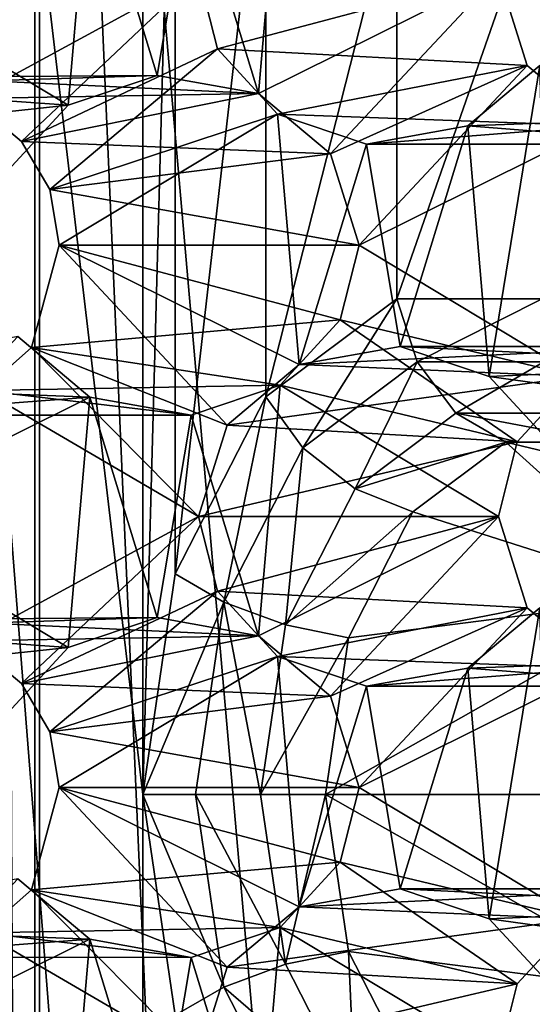
# Model space of a CAD drawing. Extents: x -50 to 75, y -102 to 102.
# Drawn here: x -27 to -27, y 54 to 55 of the extents above; entities that cross this region are included whole.
import ezdxf

# ---------------------------------------------------------------- set-up
doc = ezdxf.new("R2010")
doc.units = 0
doc.header["$MEASUREMENT"] = 0

msp = doc.modelspace()

# ---------------------------------------------------------------- linework, layer by layer
for points in [[(-15.0477, -36.5672), (-37.5182, 83.694298), (-9.7007, 43.4818)], [(-37.5182, -83.694298), (-37.5182, 83.694298), (-17.689699, -41.7523)], [(-17.689699, -41.7523), (-37.5182, 83.694298), (-15.0477, -36.5672)], [(-37.5182, 83.694298), (-35.952499, 82.445602), (-9.7007, 43.4818)], [(-39.081902, 82.447304, 2), (-15.0477, -36.5672, 2), (-9.7007, 43.4818, 2)], [(-39.081902, 82.447304, 2), (-39.081902, -82.447304, 2), (-17.689699, -41.7523, 2)], [(-39.081902, 82.447304, 2), (-17.689699, -41.7523, 2), (-15.0477, -36.5672, 2)], [(-36.820202, 80.6437, 2), (-39.081902, 82.447304, 2), (-9.7007, 43.4818, 2)], [(-9.7007, 43.4818), (-35.952499, 82.445602), (-10.5, 47.5)], [(-35.952499, 82.445602), (-34, 82), (-10.5, 47.5)], [(-34, 82), (-32.047501, 82.445602), (-9.7007, 51.5182)], [(-9.7007, 51.5182), (-32.047501, 82.445602), (-7.4246, 54.924599)], [(-10.5, 47.5), (-34, 82), (-9.7007, 51.5182)], [(-36.820202, 80.6437, 2), (-9.7007, 43.4818, 2), (-10.5, 47.5, 2)], [(-34, 80, 2), (-36.820202, 80.6437, 2), (-10.5, 47.5, 2)], [(-31.1798, 80.6437, 2), (-34, 80, 2), (-9.7007, 51.5182, 2)], [(-31.1798, 80.6437, 2), (-9.7007, 51.5182, 2), (-7.4246, 54.924599, 2)], [(-34, 80, 2), (-10.5, 47.5, 2), (-9.7007, 51.5182, 2)], [(-31.880646, 62.000114, 253.169983), (-26.1737, 47.500095, 248.380981), (-31.880753, 33.000114, 253.169983)], [(-31.880646, 62.000114, 253.169983), (-24.833094, 49.250092, 247.255981), (-25.346094, 49.11689, 247.686981)], [(-31.880646, 62.000114, 253.169983), (-25.346094, 49.11689, 247.686981), (-25.781096, 48.737492, 248.051987)], [(-31.880646, 62.000114, 253.169983), (-25.781096, 48.737492, 248.051987), (-26.071697, 48.169796, 248.294983)], [(-31.880646, 62.000114, 253.169983), (-26.071697, 48.169796, 248.294983), (-26.1737, 47.500095, 248.380981)], [(-31.880646, 62.000114, 253.169983), (-14.644648, 62.000053, 238.706985), (-24.833094, 49.250092, 247.255981)], [(-27.40667, 37.420376, 253.287994), (-27.406134, 57.57962, 253.287521), (-27.787939, 56.859657, 252.832535)], [(-27.40667, 37.420376, 253.287994), (-27.681913, 57.36364, 253.518921), (-27.406134, 57.57962, 253.287521)], [(-27.40667, 37.420376, 253.287994), (-27.682438, 37.636375, 253.519379), (-27.681913, 57.36364, 253.518921)], [(-27.40667, 37.420376, 253.287994), (-27.787939, 56.859657, 252.832535), (-27.788437, 38.140366, 252.832977)], [(-27.620445, 56.859653, 253.984238), (-27.620943, 38.140358, 253.984665), (-27.303846, 51.511242, 254.361847)], [(-27.620445, 56.859653, 253.984238), (-27.303812, 52.848392, 254.361816), (-27.303776, 54.185444, 254.361786)], [(-27.620445, 56.859653, 253.984238), (-27.303776, 54.185444, 254.361786), (-27.30374, 55.522591, 254.361755)], [(-27.620445, 56.859653, 253.984238), (-27.303846, 51.511242, 254.361847), (-27.303812, 52.848392, 254.361816)], [(-24.7349, 47.500088, 249.784988), (-30.212067, 56.500111, 254.380981), (-30.212132, 38.500111, 254.380981)], [(-23.283295, 49.011185, 248.565979), (-30.212067, 56.500111, 254.380981), (-23.811794, 49.011185, 249.009979)], [(-23.811794, 49.011185, 249.009979), (-30.212067, 56.500111, 254.380981), (-24.287897, 48.711887, 249.408981)], [(-24.287897, 48.711887, 249.408981), (-30.212067, 56.500111, 254.380981), (-24.617298, 48.172588, 249.685989)], [(-24.617298, 48.172588, 249.685989), (-30.212067, 56.500111, 254.380981), (-24.7349, 47.500088, 249.784988)], [(-15.274267, 56.500053, 241.845978), (-30.212067, 56.500111, 254.380981), (-23.283295, 49.011185, 248.565979)], [(-27.402067, 48.947845, 252.508789), (-27.445908, 48.947845, 252.473648), (-27.439543, 56.292068, 252.476791)], [(-27.402067, 48.947845, 252.508789), (-27.439543, 56.292068, 252.476791), (-27.401871, 56.283669, 252.508621)], [(-27.402067, 48.947845, 252.508789), (-27.401871, 56.283669, 252.508621), (-27.124378, 49.947895, 252.839676)], [(-27.124378, 49.947895, 252.839676), (-27.401871, 56.283669, 252.508621), (-26.846716, 49.947887, 253.170593)], [(-26.846716, 49.947887, 253.170593), (-27.401871, 56.283669, 252.508621), (-26.522608, 56.283638, 253.556503)], [(-27.30374, 55.522591, 254.361755), (-27.303776, 54.185444, 254.361786), (-27.273024, 55.313099, 254.398376)], [(-27.273024, 55.313099, 254.398376), (-27.303776, 54.185444, 254.361786), (-27.273048, 54.394932, 254.398392)], [(-27.273024, 55.313099, 254.398376), (-27.273048, 54.394932, 254.398392), (-27.186901, 55.145103, 254.501022)], [(-27.186901, 55.145103, 254.501022), (-27.273048, 54.394932, 254.398392), (-27.186916, 54.562923, 254.501038)], [(-27.186901, 55.145103, 254.501022), (-27.186916, 54.562923, 254.501038), (-27.062469, 55.0518, 254.649323)], [(-27.193926, 54.851009, 257.024536), (-27.2579, 55.060406, 257.001343), (-27.173357, 55.088802, 257.032074)], [(-27.193926, 54.851009, 257.024536), (-27.173357, 55.088802, 257.032074), (-26.965963, 54.964298, 257.107513)], [(-27.374634, 54.839817, 256.958832), (-27.581953, 54.964321, 256.883331), (-27.353991, 55.077606, 256.966309)], [(-27.250853, 54.96431, 257.346558), (-27.455837, 55.083813, 257.271973), (-27.46788, 54.846119, 257.267578)], [(-27.374634, 54.839817, 256.958832), (-27.353991, 55.077606, 256.966309), (-27.29003, 54.868214, 256.989655)], [(-27.29003, 54.868214, 256.989655), (-27.353991, 55.077606, 256.966309), (-27.2579, 55.060406, 257.001343)], [(-27.29003, 54.868214, 256.989655), (-27.2579, 55.060406, 257.001343), (-27.193926, 54.851009, 257.024536)], [(-27.062469, 55.0518, 254.649323), (-27.186916, 54.562923, 254.501038), (-27.062481, 54.656116, 254.649323)], [(-27.062469, 55.0518, 254.649323), (-27.062481, 54.656116, 254.649323), (-26.92441, 55.051796, 254.813858)], [(-26.92441, 55.051796, 254.813858), (-27.062481, 54.656116, 254.649323), (-26.924419, 54.656113, 254.813873)], [(-27.431795, 54.777824, 256.938019), (-27.581953, 54.964321, 256.883331), (-27.374634, 54.839817, 256.958832)], [(-27.250853, 54.96431, 257.346558), (-27.46788, 54.846119, 257.267578), (-27.418978, 54.805519, 257.285431)], [(-27.250853, 54.96431, 257.346558), (-27.418978, 54.805519, 257.285431), (-27.232908, 54.89341, 257.353149)], [(-27.232908, 54.89341, 257.353149), (-26.965963, 54.964298, 257.107513), (-27.250853, 54.96431, 257.346558)], [(-26.938662, 54.877602, 257.117493), (-26.965963, 54.964298, 257.107513), (-27.232908, 54.89341, 257.353149)], [(-27.125551, 54.79361, 257.049408), (-27.193926, 54.851009, 257.024536), (-26.965963, 54.964298, 257.107513)], [(-27.125551, 54.79361, 257.049408), (-26.965963, 54.964298, 257.107513), (-26.938662, 54.877602, 257.117493)], [(-27.232908, 54.89341, 257.353149), (-27.418978, 54.805519, 257.285431), (-27.392008, 54.759823, 257.295166)], [(-27.232908, 54.89341, 257.353149), (-27.392008, 54.759823, 257.295166), (-27.175737, 54.831409, 257.37384)], [(-27.175737, 54.831409, 257.37384), (-26.938662, 54.877602, 257.117493), (-27.232908, 54.89341, 257.353149)], [(-26.870287, 54.820202, 257.142365), (-26.938662, 54.877602, 257.117493), (-27.175737, 54.831409, 257.37384)], [(-27.098185, 54.706913, 257.059479), (-27.125551, 54.79361, 257.049408), (-26.938662, 54.877602, 257.117493)], [(-27.098185, 54.706913, 257.059479), (-26.938662, 54.877602, 257.117493), (-26.870287, 54.820202, 257.142365)], [(-26.926664, 54.877602, 257.464569), (-26.689655, 54.831394, 257.20813), (-26.995041, 54.820206, 257.439697)], [(-26.926664, 54.877602, 257.464569), (-26.995041, 54.820206, 257.439697), (-26.97455, 54.582413, 257.447174)], [(-26.917316, 54.520412, 257.467926), (-26.926664, 54.877602, 257.464569), (-26.97455, 54.582413, 257.447174)], [(-27.623478, 54.857727, 257.210968), (-27.29003, 54.868214, 256.989655), (-27.524836, 54.866524, 257.246857)], [(-27.374634, 54.839817, 256.958832), (-27.29003, 54.868214, 256.989655), (-27.623478, 54.857727, 257.210968)], [(-27.29003, 54.868214, 256.989655), (-27.193926, 54.851009, 257.024536), (-27.524836, 54.866524, 257.246857)], [(-27.524836, 54.866524, 257.246857), (-27.193926, 54.851009, 257.024536), (-27.46788, 54.846119, 257.267578)], [(-27.697559, 54.805229, 257.18396), (-27.374634, 54.839817, 256.958832), (-27.623478, 54.857727, 257.210968)], [(-27.46788, 54.846119, 257.267578), (-27.193926, 54.851009, 257.024536), (-27.418978, 54.805519, 257.285431)], [(-27.193926, 54.851009, 257.024536), (-27.125551, 54.79361, 257.049408), (-27.418978, 54.805519, 257.285431)], [(-27.431795, 54.777824, 256.938019), (-27.374634, 54.839817, 256.958832), (-27.697559, 54.805229, 257.18396)], [(-27.175737, 54.831409, 257.37384), (-27.392008, 54.759823, 257.295166), (-27.383074, 54.706924, 257.298492)], [(-27.175737, 54.831409, 257.37384), (-27.383074, 54.706924, 257.298492), (-27.155182, 54.59362, 257.381409)], [(-27.091133, 54.803009, 257.404663), (-26.870287, 54.820202, 257.142365), (-27.175737, 54.831409, 257.37384)], [(-27.091133, 54.803009, 257.404663), (-27.175737, 54.831409, 257.37384), (-27.155182, 54.59362, 257.381409)], [(-26.689655, 54.831394, 257.20813), (-26.774197, 54.802998, 257.177399), (-26.995041, 54.820206, 257.439697)], [(-26.890932, 54.582409, 257.134888), (-27.098185, 54.706913, 257.059479), (-26.870287, 54.820202, 257.142365)], [(-26.995041, 54.820206, 257.439697), (-26.774197, 54.802998, 257.177399), (-27.091133, 54.803009, 257.404663)], [(-26.995041, 54.820206, 257.439697), (-27.091133, 54.803009, 257.404663), (-27.059092, 54.610817, 257.416412)], [(-26.774197, 54.802998, 257.177399), (-26.870287, 54.820202, 257.142365), (-27.091133, 54.803009, 257.404663)], [(-26.97455, 54.582413, 257.447174), (-26.995041, 54.820206, 257.439697), (-27.059092, 54.610817, 257.416412)], [(-27.418978, 54.805519, 257.285431), (-27.125551, 54.79361, 257.049408), (-27.392008, 54.759823, 257.295166)], [(-27.059092, 54.610817, 257.416412), (-27.091133, 54.803009, 257.404663), (-27.155182, 54.59362, 257.381409)], [(-27.125551, 54.79361, 257.049408), (-27.098185, 54.706913, 257.059479), (-27.392008, 54.759823, 257.295166)], [(-27.392008, 54.759823, 257.295166), (-27.098185, 54.706913, 257.059479), (-27.383074, 54.706924, 257.298492)], [(-27.383074, 54.706924, 257.298492), (-27.116211, 54.636017, 257.052917), (-27.40942, 54.609726, 257.288879)], [(-27.22356, 54.536224, 257.356537), (-27.383074, 54.706924, 257.298492), (-27.40942, 54.609726, 257.288879)], [(-27.098185, 54.706913, 257.059479), (-27.116211, 54.636017, 257.052917), (-27.383074, 54.706924, 257.298492)], [(-27.155182, 54.59362, 257.381409), (-27.383074, 54.706924, 257.298492), (-27.22356, 54.536224, 257.356537)], [(-27.116211, 54.636017, 257.052917), (-27.098185, 54.706913, 257.059479), (-26.890932, 54.582409, 257.134888)], [(-27.151665, 54.514725, 254.521576), (-27.062481, 54.656116, 254.649323), (-27.186916, 54.562923, 254.501038)], [(-27.151665, 54.514725, 254.521576), (-27.043104, 54.596115, 254.650955), (-27.062481, 54.656116, 254.649323)], [(-27.043104, 54.596115, 254.650955), (-26.924419, 54.656113, 254.813873), (-27.062481, 54.656116, 254.649323)], [(-27.043104, 54.596115, 254.650955), (-26.922657, 54.596111, 254.79451), (-26.924419, 54.656113, 254.813873)], [(-27.116211, 54.636017, 257.052917), (-27.173372, 54.57402, 257.032104), (-27.40942, 54.609726, 257.288879)], [(-27.173372, 54.57402, 257.032104), (-27.116211, 54.636017, 257.052917), (-26.948029, 54.520416, 257.114136)], [(-26.948029, 54.520416, 257.114136), (-27.116211, 54.636017, 257.052917), (-26.890932, 54.582409, 257.134888)], [(-27.354004, 54.562828, 256.966339), (-27.422379, 54.620228, 256.941467), (-27.661594, 54.574837, 257.197113)], [(-27.581966, 54.449539, 256.883362), (-27.422379, 54.620228, 256.941467), (-27.354004, 54.562828, 256.966339)], [(-27.40942, 54.609726, 257.288879), (-27.173372, 54.57402, 257.032104), (-27.455851, 54.569031, 257.271973)], [(-27.40942, 54.609726, 257.288879), (-27.455851, 54.569031, 257.271973), (-27.250866, 54.449528, 257.346558)], [(-27.22356, 54.536224, 257.356537), (-27.40942, 54.609726, 257.288879), (-27.250866, 54.449528, 257.346558)], [(-27.155182, 54.59362, 257.381409), (-26.806326, 54.610806, 257.16571), (-27.059092, 54.610817, 257.416412)], [(-26.890932, 54.582409, 257.134888), (-26.806326, 54.610806, 257.16571), (-27.155182, 54.59362, 257.381409)], [(-27.059092, 54.610817, 257.416412), (-26.710157, 54.593605, 257.200653), (-26.97455, 54.582413, 257.447174)], [(-26.806326, 54.610806, 257.16571), (-26.710157, 54.593605, 257.200653), (-27.059092, 54.610817, 257.416412)], [(-27.22356, 54.536224, 257.356537), (-26.890932, 54.582409, 257.134888), (-27.155182, 54.59362, 257.381409)], [(-27.101942, 54.475822, 254.520325), (-27.043104, 54.596115, 254.650955), (-27.151665, 54.514725, 254.521576)], [(-27.101942, 54.475822, 254.520325), (-27.006237, 54.547516, 254.634384), (-27.043104, 54.596115, 254.650955)], [(-27.006237, 54.547516, 254.634384), (-26.922657, 54.596111, 254.79451), (-27.043104, 54.596115, 254.650955)], [(-27.006237, 54.547516, 254.634384), (-26.899929, 54.547516, 254.761078), (-26.922657, 54.596111, 254.79451)], [(-26.710157, 54.593605, 257.200653), (-26.641783, 54.536201, 257.225525), (-26.97455, 54.582413, 257.447174)], [(-26.948029, 54.520416, 257.114136), (-26.890932, 54.582409, 257.134888), (-27.22356, 54.536224, 257.356537)], [(-26.97455, 54.582413, 257.447174), (-26.641783, 54.536201, 257.225525), (-26.917316, 54.520412, 257.467926)], [(-27.580978, 54.545734, 257.226471), (-27.354004, 54.562828, 256.966339), (-27.661594, 54.574837, 257.197113)], [(-27.173372, 54.57402, 257.032104), (-27.257914, 54.545624, 257.001343), (-27.455851, 54.569031, 257.271973)], [(-27.193939, 54.336231, 257.024567), (-27.257914, 54.545624, 257.001343), (-27.173372, 54.57402, 257.032104)], [(-27.193939, 54.336231, 257.024567), (-27.173372, 54.57402, 257.032104), (-26.965977, 54.449516, 257.107513)], [(-26.965977, 54.449516, 257.107513), (-27.173372, 54.57402, 257.032104), (-26.948029, 54.520416, 257.114136)], [(-27.374649, 54.325039, 256.958832), (-27.581966, 54.449539, 256.883362), (-27.354004, 54.562828, 256.966339)], [(-27.455851, 54.569031, 257.271973), (-27.257914, 54.545624, 257.001343), (-27.580978, 54.545734, 257.226471)], [(-27.257914, 54.545624, 257.001343), (-27.354004, 54.562828, 256.966339), (-27.580978, 54.545734, 257.226471)], [(-27.250866, 54.449528, 257.346558), (-27.455851, 54.569031, 257.271973), (-27.467896, 54.331341, 257.267609)], [(-27.374649, 54.325039, 256.958832), (-27.354004, 54.562828, 256.966339), (-27.290043, 54.353432, 256.989685)], [(-27.290043, 54.353432, 256.989685), (-27.354004, 54.562828, 256.966339), (-27.257914, 54.545624, 257.001343)], [(-27.226805, 54.368233, 254.432037), (-27.186916, 54.562923, 254.501038), (-27.273048, 54.394932, 254.398392)], [(-27.226805, 54.368233, 254.432037), (-27.151665, 54.514725, 254.521576), (-27.186916, 54.562923, 254.501038)], [(-27.290043, 54.353432, 256.989685), (-27.257914, 54.545624, 257.001343), (-27.193939, 54.336231, 257.024567)], [(-27.101942, 54.475822, 254.520325), (-26.958843, 54.519917, 254.602966), (-27.006237, 54.547516, 254.634384)], [(-27.006237, 54.547516, 254.634384), (-26.958843, 54.519917, 254.602966), (-26.860762, 54.519913, 254.719864)], [(-27.006237, 54.547516, 254.634384), (-26.860762, 54.519913, 254.719864), (-26.899929, 54.547516, 254.761078)], [(-27.250866, 54.449528, 257.346558), (-26.948029, 54.520416, 257.114136), (-27.22356, 54.536224, 257.356537)], [(-26.965977, 54.449516, 257.107513), (-26.948029, 54.520416, 257.114136), (-27.250866, 54.449528, 257.346558)], [(-27.168213, 54.34663, 254.441345), (-27.151665, 54.514725, 254.521576), (-27.226805, 54.368233, 254.432037)], [(-27.168213, 54.34663, 254.441345), (-27.101942, 54.475822, 254.520325), (-27.151665, 54.514725, 254.521576)], [(-27.101942, 54.475822, 254.520325), (-27.047285, 54.453724, 254.497574), (-26.958843, 54.519917, 254.602966)], [(-27.047285, 54.453724, 254.497574), (-26.797207, 54.374218, 254.320511), (-26.958843, 54.519917, 254.602966)], [(-26.958843, 54.519917, 254.602966), (-26.675856, 54.452408, 254.465118), (-26.860762, 54.519913, 254.719864)], [(-26.958843, 54.519917, 254.602966), (-26.797207, 54.374218, 254.320511), (-26.675856, 54.452408, 254.465118)], [(-27.168213, 54.34663, 254.441345), (-27.047285, 54.453724, 254.497574), (-27.101942, 54.475822, 254.520325)], [(-27.43181, 54.263042, 256.938019), (-27.581966, 54.449539, 256.883362), (-27.374649, 54.325039, 256.958832)], [(-27.250866, 54.449528, 257.346558), (-27.467896, 54.331341, 257.267609), (-27.418991, 54.290741, 257.285431)], [(-27.250866, 54.449528, 257.346558), (-27.418991, 54.290741, 257.285431), (-27.232922, 54.378632, 257.35318)], [(-27.232922, 54.378632, 257.35318), (-26.965977, 54.449516, 257.107513), (-27.250866, 54.449528, 257.346558)], [(-26.938675, 54.36282, 257.117523), (-26.965977, 54.449516, 257.107513), (-27.232922, 54.378632, 257.35318)], [(-27.125565, 54.278831, 257.049408), (-27.193939, 54.336231, 257.024567), (-26.965977, 54.449516, 257.107513)], [(-27.168213, 54.34663, 254.441345), (-27.108477, 54.334332, 254.424652), (-27.047285, 54.453724, 254.497574)], [(-27.125565, 54.278831, 257.049408), (-26.965977, 54.449516, 257.107513), (-26.938675, 54.36282, 257.117523)], [(-27.108477, 54.334332, 254.424652), (-26.797207, 54.374218, 254.320511), (-27.047285, 54.453724, 254.497574)], [(-27.226805, 54.368233, 254.432037), (-27.273048, 54.394932, 254.398392), (-27.303776, 54.185444, 254.361786)], [(-27.232922, 54.378632, 257.35318), (-27.418991, 54.290741, 257.285431), (-27.392021, 54.245041, 257.295166)], [(-27.232922, 54.378632, 257.35318), (-27.392021, 54.245041, 257.295166), (-27.175751, 54.316631, 257.373871)], [(-27.175751, 54.316631, 257.373871), (-26.938675, 54.36282, 257.117523), (-27.232922, 54.378632, 257.35318)], [(-26.564548, 54.185417, 254.122681), (-26.797207, 54.374218, 254.320511), (-27.130335, 54.185436, 254.398605)], [(-27.130335, 54.185436, 254.398605), (-26.797207, 54.374218, 254.320511), (-27.108477, 54.334332, 254.424652)], [(-27.226805, 54.368233, 254.432037), (-27.303776, 54.185444, 254.361786), (-27.253613, 54.18544, 254.400101)], [(-27.226805, 54.368233, 254.432037), (-27.253613, 54.18544, 254.400101), (-27.191805, 54.18544, 254.413239)], [(-27.168213, 54.34663, 254.441345), (-27.226805, 54.368233, 254.432037), (-27.191805, 54.18544, 254.413239)], [(-26.8703, 54.30542, 257.142365), (-26.938675, 54.36282, 257.117523), (-27.175751, 54.316631, 257.373871)], [(-27.098198, 54.192131, 257.059479), (-27.125565, 54.278831, 257.049408), (-26.938675, 54.36282, 257.117523)], [(-27.098198, 54.192131, 257.059479), (-26.938675, 54.36282, 257.117523), (-26.8703, 54.30542, 257.142365)], [(-26.926678, 54.36282, 257.464569), (-26.689669, 54.316612, 257.20816), (-26.995056, 54.305424, 257.439697)], [(-26.926678, 54.36282, 257.464569), (-26.995056, 54.305424, 257.439697), (-26.974564, 54.067635, 257.447174)], [(-26.91733, 54.005634, 257.467957), (-26.926678, 54.36282, 257.464569), (-26.974564, 54.067635, 257.447174)], [(-27.623491, 54.342945, 257.210968), (-27.290043, 54.353432, 256.989685), (-27.524849, 54.351742, 257.246857)], [(-27.374649, 54.325039, 256.958832), (-27.290043, 54.353432, 256.989685), (-27.623491, 54.342945, 257.210968)], [(-27.290043, 54.353432, 256.989685), (-27.193939, 54.336231, 257.024567), (-27.524849, 54.351742, 257.246857)], [(-27.524849, 54.351742, 257.246857), (-27.193939, 54.336231, 257.024567), (-27.467896, 54.331341, 257.267609)], [(-27.168213, 54.34663, 254.441345), (-27.191805, 54.18544, 254.413239), (-27.108477, 54.334332, 254.424652)], [(-27.697573, 54.290451, 257.18399), (-27.374649, 54.325039, 256.958832), (-27.623491, 54.342945, 257.210968)], [(-27.467896, 54.331341, 257.267609), (-27.193939, 54.336231, 257.024567), (-27.418991, 54.290741, 257.285431)], [(-27.193939, 54.336231, 257.024567), (-27.125565, 54.278831, 257.049408), (-27.418991, 54.290741, 257.285431)], [(-27.130335, 54.185436, 254.398605), (-27.108477, 54.334332, 254.424652), (-27.191805, 54.18544, 254.413239)], [(-27.43181, 54.263042, 256.938019), (-27.374649, 54.325039, 256.958832), (-27.697573, 54.290451, 257.18399)], [(-27.175751, 54.316631, 257.373871), (-27.392021, 54.245041, 257.295166), (-27.383087, 54.192142, 257.298523)], [(-27.175751, 54.316631, 257.373871), (-27.383087, 54.192142, 257.298523), (-27.155195, 54.078838, 257.381409)], [(-27.091146, 54.288227, 257.404694), (-26.8703, 54.30542, 257.142365), (-27.175751, 54.316631, 257.373871)], [(-27.091146, 54.288227, 257.404694), (-27.175751, 54.316631, 257.373871), (-27.155195, 54.078838, 257.381409)], [(-26.689669, 54.316612, 257.20816), (-26.77421, 54.288216, 257.177399), (-26.995056, 54.305424, 257.439697)], [(-26.890945, 54.067631, 257.134888), (-27.098198, 54.192131, 257.059479), (-26.8703, 54.30542, 257.142365)], [(-26.995056, 54.305424, 257.439697), (-26.77421, 54.288216, 257.177399), (-27.091146, 54.288227, 257.404694)], [(-26.995056, 54.305424, 257.439697), (-27.091146, 54.288227, 257.404694), (-27.059105, 54.096035, 257.416443)], [(-26.77421, 54.288216, 257.177399), (-26.8703, 54.30542, 257.142365), (-27.091146, 54.288227, 257.404694)], [(-26.974564, 54.067635, 257.447174), (-26.995056, 54.305424, 257.439697), (-27.059105, 54.096035, 257.416443)], [(-27.418991, 54.290741, 257.285431), (-27.125565, 54.278831, 257.049408), (-27.392021, 54.245041, 257.295166)], [(-27.059105, 54.096035, 257.416443), (-27.091146, 54.288227, 257.404694), (-27.155195, 54.078838, 257.381409)], [(-27.125565, 54.278831, 257.049408), (-27.098198, 54.192131, 257.059479), (-27.392021, 54.245041, 257.295166)], [(-27.392021, 54.245041, 257.295166), (-27.098198, 54.192131, 257.059479), (-27.383087, 54.192142, 257.298523)], [(-27.383087, 54.192142, 257.298523), (-27.116224, 54.121235, 257.052948), (-27.409433, 54.094948, 257.28891)], [(-27.223574, 54.021442, 257.356537), (-27.383087, 54.192142, 257.298523), (-27.409433, 54.094948, 257.28891)], [(-27.098198, 54.192131, 257.059479), (-27.116224, 54.121235, 257.052948), (-27.383087, 54.192142, 257.298523)], [(-27.155195, 54.078838, 257.381409), (-27.383087, 54.192142, 257.298523), (-27.223574, 54.021442, 257.356537)], [(-27.116224, 54.121235, 257.052948), (-27.098198, 54.192131, 257.059479), (-26.890945, 54.067631, 257.134888)], [(-27.303776, 54.185444, 254.361786), (-27.303812, 52.848392, 254.361816), (-27.273058, 53.975948, 254.398407)], [(-27.226814, 54.002747, 254.432053), (-27.303776, 54.185444, 254.361786), (-27.273058, 53.975948, 254.398407)], [(-27.226814, 54.002747, 254.432053), (-27.253613, 54.18544, 254.400101), (-27.303776, 54.185444, 254.361786)], [(-27.168221, 54.024345, 254.44136), (-27.191805, 54.18544, 254.413239), (-27.253613, 54.18544, 254.400101)], [(-27.168221, 54.024345, 254.44136), (-27.253613, 54.18544, 254.400101), (-27.226814, 54.002747, 254.432053)], [(-27.168221, 54.024345, 254.44136), (-27.130335, 54.185436, 254.398605), (-27.191805, 54.18544, 254.413239)], [(-27.168221, 54.024345, 254.44136), (-27.108484, 54.036541, 254.424652), (-27.130335, 54.185436, 254.398605)], [(-27.108484, 54.036541, 254.424652), (-26.797216, 53.996731, 254.320511), (-27.130335, 54.185436, 254.398605)], [(-27.130335, 54.185436, 254.398605), (-26.797216, 53.996731, 254.320511), (-26.564548, 54.185417, 254.122681)], [(-27.116224, 54.121235, 257.052948), (-27.173386, 54.059242, 257.032104), (-27.409433, 54.094948, 257.28891)], [(-27.173386, 54.059242, 257.032104), (-27.116224, 54.121235, 257.052948), (-26.948042, 54.005634, 257.114136)], [(-26.948042, 54.005634, 257.114136), (-27.116224, 54.121235, 257.052948), (-26.890945, 54.067631, 257.134888)], [(-27.354017, 54.048046, 256.966339), (-27.422392, 54.105446, 256.941467), (-27.66161, 54.060059, 257.197144)], [(-27.58198, 53.934761, 256.883362), (-27.422392, 54.105446, 256.941467), (-27.354017, 54.048046, 256.966339)], [(-27.409433, 54.094948, 257.28891), (-27.173386, 54.059242, 257.032104), (-27.455866, 54.054253, 257.272003)], [(-27.409433, 54.094948, 257.28891), (-27.455866, 54.054253, 257.272003), (-27.250881, 53.934746, 257.346558)], [(-27.223574, 54.021442, 257.356537), (-27.409433, 54.094948, 257.28891), (-27.250881, 53.934746, 257.346558)], [(-27.155195, 54.078838, 257.381409), (-26.806339, 54.096027, 257.16571), (-27.059105, 54.096035, 257.416443)], [(-26.890945, 54.067631, 257.134888), (-26.806339, 54.096027, 257.16571), (-27.155195, 54.078838, 257.381409)], [(-27.059105, 54.096035, 257.416443), (-26.710173, 54.078823, 257.200684), (-26.974564, 54.067635, 257.447174)], [(-26.806339, 54.096027, 257.16571), (-26.710173, 54.078823, 257.200684), (-27.059105, 54.096035, 257.416443)], [(-27.223574, 54.021442, 257.356537), (-26.890945, 54.067631, 257.134888), (-27.155195, 54.078838, 257.381409)], [(-26.710173, 54.078823, 257.200684), (-26.641798, 54.021423, 257.225555), (-26.974564, 54.067635, 257.447174)], [(-26.948042, 54.005634, 257.114136), (-26.890945, 54.067631, 257.134888), (-27.223574, 54.021442, 257.356537)], [(-26.974564, 54.067635, 257.447174), (-26.641798, 54.021423, 257.225555), (-26.91733, 54.005634, 257.467957)], [(-27.580992, 54.030956, 257.226471), (-27.354017, 54.048046, 256.966339), (-27.66161, 54.060059, 257.197144)], [(-27.173386, 54.059242, 257.032104), (-27.257927, 54.030846, 257.001373), (-27.455866, 54.054253, 257.272003)], [(-27.193953, 53.821449, 257.024567), (-27.257927, 54.030846, 257.001373), (-27.173386, 54.059242, 257.032104)], [(-27.193953, 53.821449, 257.024567), (-27.173386, 54.059242, 257.032104), (-26.96599, 53.934738, 257.107544)], [(-26.96599, 53.934738, 257.107544), (-27.173386, 54.059242, 257.032104), (-26.948042, 54.005634, 257.114136)], [(-27.374662, 53.810257, 256.958862), (-27.58198, 53.934761, 256.883362), (-27.354017, 54.048046, 256.966339)], [(-27.455866, 54.054253, 257.272003), (-27.257927, 54.030846, 257.001373), (-27.580992, 54.030956, 257.226471)], [(-27.257927, 54.030846, 257.001373), (-27.354017, 54.048046, 256.966339), (-27.580992, 54.030956, 257.226471)], [(-27.250881, 53.934746, 257.346558), (-27.455866, 54.054253, 257.272003), (-27.467909, 53.816559, 257.267609)], [(-27.374662, 53.810257, 256.958862), (-27.354017, 54.048046, 256.966339), (-27.290056, 53.838654, 256.989685)], [(-27.290056, 53.838654, 256.989685), (-27.354017, 54.048046, 256.966339), (-27.257927, 54.030846, 257.001373)], [(-27.290056, 53.838654, 256.989685), (-27.257927, 54.030846, 257.001373), (-27.193953, 53.821449, 257.024567)], [(-27.101957, 53.895046, 254.52034), (-27.108484, 54.036541, 254.424652), (-27.168221, 54.024345, 254.44136)], [(-27.0473, 53.917244, 254.497574), (-26.797216, 53.996731, 254.320511), (-27.108484, 54.036541, 254.424652)], [(-27.101957, 53.895046, 254.52034), (-27.0473, 53.917244, 254.497574), (-27.108484, 54.036541, 254.424652)], [(-27.250881, 53.934746, 257.346558), (-26.948042, 54.005634, 257.114136), (-27.223574, 54.021442, 257.356537)], [(-27.101957, 53.895046, 254.52034), (-27.168221, 54.024345, 254.44136), (-27.226814, 54.002747, 254.432053)], [(-27.151682, 53.856148, 254.521591), (-27.226814, 54.002747, 254.432053), (-27.273058, 53.975948, 254.398407)], [(-26.96599, 53.934738, 257.107544), (-26.948042, 54.005634, 257.114136), (-27.250881, 53.934746, 257.346558)], [(-27.101957, 53.895046, 254.52034), (-27.226814, 54.002747, 254.432053), (-27.151682, 53.856148, 254.521591)], [(-26.95886, 53.850945, 254.602982), (-26.797216, 53.996731, 254.320511), (-27.0473, 53.917244, 254.497574)], [(-26.95886, 53.850945, 254.602982), (-26.675871, 53.91853, 254.465134), (-26.797216, 53.996731, 254.320511)]]:
    msp.add_3dface(points)

doc.saveas('drawing.dxf')
